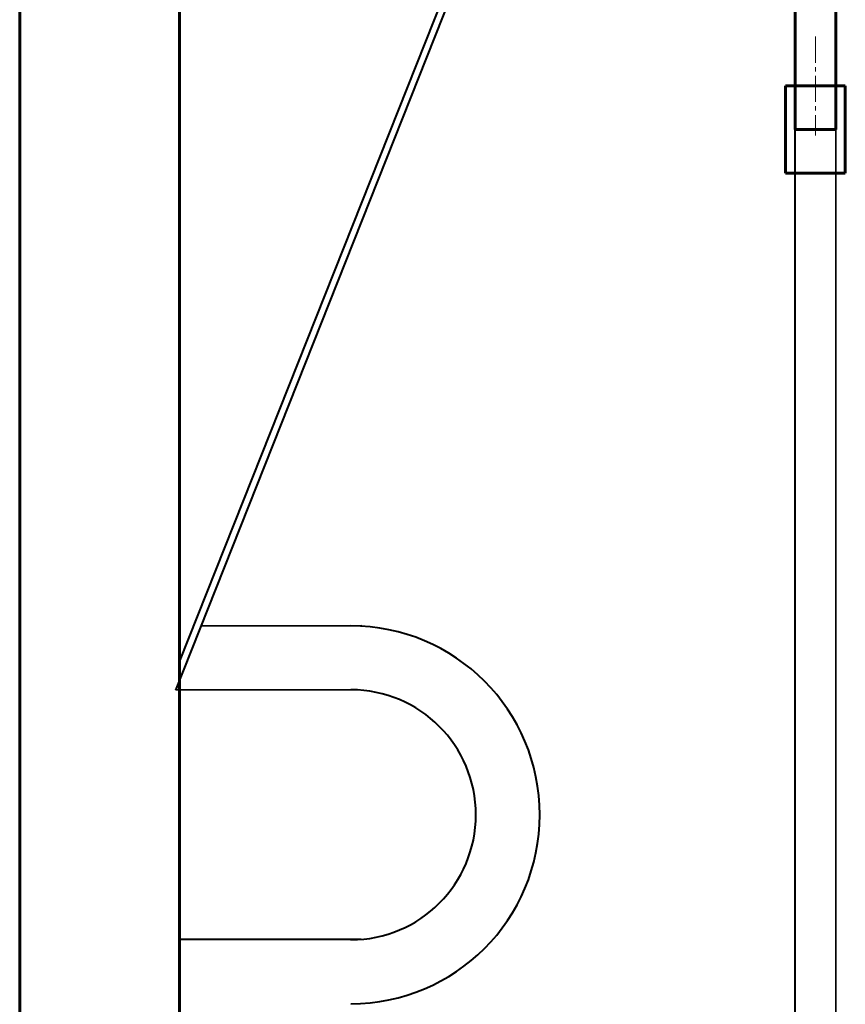
# Model space of a CAD drawing. Units: millimetres. Extents: x -709 to 6080, y -2831 to 2896.
# Drawn here: x 2770 to 3054, y -2146 to -1807 of the extents above; entities that cross this region are included whole.
import ezdxf

# ---------------------------------------------------------------- set-up
doc = ezdxf.new("R2010")
doc.units = ezdxf.units.MM
for name, pattern in [('K5LT32769', [0]), ('K5LT_AXLED', [13.5, 9, -1.5, 1.5, -1.5]), ('K5LT_BASIC', [0])]:
    doc.linetypes.add(name, pattern=pattern)

# ---------------------------------------------------------------- blocks, each defined once
blk = doc.blocks.new('U14')
at = {"color": 5, "linetype": 'K5LT_BASIC', "lineweight": 60, "true_color": 0x0000ff}
for p, q in [((3036.79, -1754.9), (3050.79, -1754.9)), ((3036.79, -1844.9), (3036.79, -1754.9)), ((3050.79, -1754.9), (3050.79, -1844.9)), ((3050.79, -1844.9), (3036.79, -1844.9))]:
    blk.add_line(p, q, dxfattribs=at)
blk = doc.blocks.new('U15')
at = {"color": 5, "linetype": 'K5LT_BASIC', "lineweight": 60, "true_color": 0x0000ff}
for p, q in [((3033.49, -1829.9), (3054.09, -1829.9)), ((3033.49, -1859.9), (3033.49, -1829.9)), ((3054.09, -1829.9), (3054.09, -1859.9)), ((3054.09, -1859.9), (3033.49, -1859.9))]:
    blk.add_line(p, q, dxfattribs=at)
blk = doc.blocks.new('U18')
at = {"color": 5, "linetype": 'K5LT_BASIC', "lineweight": 60, "true_color": 0x0000ff}
for p, q in [((3036.79, -1754.9), (3050.79, -1754.9)), ((3036.79, -1844.9), (3036.79, -1754.9)), ((3050.79, -1754.9), (3050.79, -1844.9)), ((3050.79, -1844.9), (3036.79, -1844.9))]:
    blk.add_line(p, q, dxfattribs=at)
blk = doc.blocks.new('U19')
at = {"color": 5, "linetype": 'K5LT_BASIC', "lineweight": 60, "true_color": 0x0000ff}
for p, q in [((3033.49, -1829.9), (3054.09, -1829.9)), ((3033.49, -1859.9), (3033.49, -1829.9)), ((3054.09, -1829.9), (3054.09, -1859.9)), ((3054.09, -1859.9), (3033.49, -1859.9))]:
    blk.add_line(p, q, dxfattribs=at)
blk = doc.blocks.new('U22')
at = {"color": 5, "linetype": 'K5LT_BASIC', "lineweight": 60, "true_color": 0x0000ff}
blk.add_line((2825, -491.03), (2825, -2511.04), dxfattribs=at)

msp = doc.modelspace()

# ---------------------------------------------------------------- linework, layer by layer
at = {"color": 5, "linetype": 'K5LT_BASIC', "lineweight": 60, "true_color": 0x0000ff}
msp.add_line((2770, -546.032), (2770, -2456.043), dxfattribs=at)
at = {"color": 5, "linetype": 'K5LT32769', "lineweight": 40, "true_color": 0x0000ff}
for p, q in [((2825, -2028.01), (2933.435, -1754.902)), ((2825, -2028.01), (2933.435, -1754.902)), ((2823.699, -2037.798), (2933.642, -1760.892)), ((2887.711, -2015.636), (2832.465, -2015.72)), ((2883.975, -2037.629), (2823.699, -2037.798)), ((2825, -2123.454), (2887.515, -2123.439))]:
    msp.add_line(p, q, dxfattribs=at)
at = {"color": 30, "linetype": 'K5LT_AXLED', "lineweight": 18, "true_color": 0xff8000}
msp.add_line((3043.793, -1812.902), (3043.793, -1846.902), dxfattribs=at)
msp.add_line((3043.793, -1812.902), (3043.793, -1846.902), dxfattribs=at)
at = {"color": 5, "linetype": 'K5LT_BASIC', "true_color": 0x0000ff, "const_width": 0.6}
msp.add_lwpolyline([(3036.793, -2208.532), (3036.793, -1844.902), (3050.793, -1844.902), (3050.793, -2431.048)], dxfattribs=at)
msp.add_lwpolyline([(3036.793, -2208.532), (3036.793, -1844.902), (3050.793, -1844.902), (3050.793, -2431.048)], dxfattribs=at)
at = {"color": 5, "linetype": 'K5LT32769', "lineweight": 40, "true_color": 0x0000ff}
for radius in [65, 43]:
    msp.add_arc((2883.976, -2080.627), radius, 270, 90, dxfattribs=at)

# ---------------------------------------------------------------- block references
for name in ['U22', 'U14', 'U18', 'U15', 'U19']:
    msp.add_blockref(name, (0, 0))

doc.saveas('drawing.dxf')
